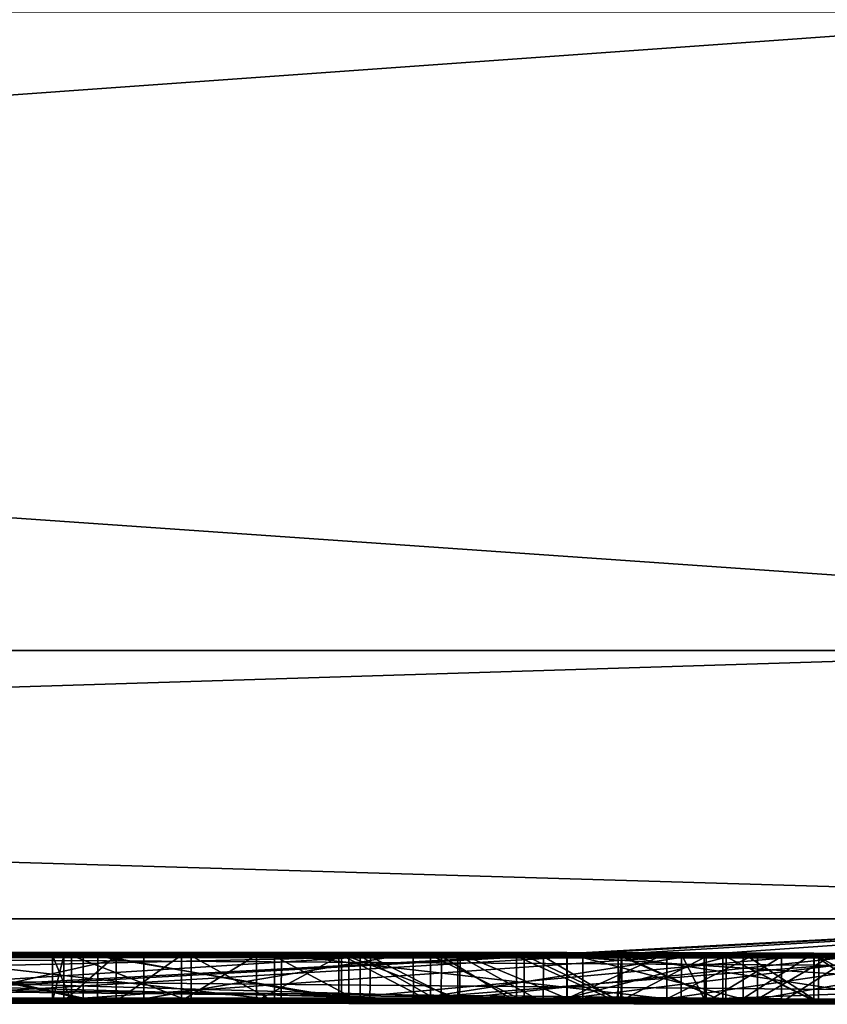
# Model space of a CAD drawing. Units: millimetres. Extents: x -142 to 33, y -189 to 10.
# Drawn here: x -2 to -1, y -48 to -47 of the extents above; entities that cross this region are included whole.
import ezdxf

# ---------------------------------------------------------------- set-up
doc = ezdxf.new("R2010")
doc.units = ezdxf.units.MM
doc.header["$LTSCALE"] = 52.148148
for name, color, linetype in [('113', 7, 'CONTINUOUS'), ('119', 7, 'CONTINUOUS'), ('16', 7, 'CONTINUOUS'), ('17', 7, 'CONTINUOUS'), ('3', 7, 'CONTINUOUS'), ('40', 7, 'CONTINUOUS'), ('41', 7, 'CONTINUOUS'), ('42', 7, 'CONTINUOUS'), ('44', 7, 'CONTINUOUS')]:
    doc.layers.add(name, color=color, linetype=linetype)

msp = doc.modelspace()

# ---------------------------------------------------------------- linework, layer by layer
at = {"layer": '113', "color": 250, "linetype": 'Continuous', "true_color": 0x282828}
for points in [[(-1.4788, -48.0433, 4.95), (-3.6386, -48.0427, 4.0129), (-1.4788, -48.0446, 4.41), (-1.4788, -48.0433, 4.95)], [(-1.4788, -48.0446, 4.41), (-3.6386, -48.0427, 4.0129), (-3.2997, -48.0441, 3.5826), (-1.4788, -48.0446, 4.41)], [(-1.9413, -48.044, -4.4851), (-2.1636, -48.044, -4.3898), (-2.2326, -48.0433, -4.6621), (-1.9413, -48.044, -4.4851)], [(-1.9413, -48.044, -4.4851), (-2.2326, -48.0433, -4.6621), (-2.0077, -48.0434, -4.7359), (-1.9413, -48.044, -4.4851)], [(-1.6467, -48.0442, -4.5112), (-1.9413, -48.044, -4.4851), (-2.0077, -48.0434, -4.7359), (-1.6467, -48.0442, -4.5112)], [(-1.6467, -48.0442, -4.5112), (-2.0077, -48.0434, -4.7359), (-1.728, -48.0436, -4.763), (-1.6467, -48.0442, -4.5112)], [(-1.6467, -48.0442, -4.5112), (-1.728, -48.0436, -4.763), (-1.598, -48.0437, -4.7573), (-1.6467, -48.0442, -4.5112)], [(-1.6467, -48.0442, -4.5112), (-1.598, -48.0437, -4.7573), (-1.4784, -48.0438, -4.7355), (-1.6467, -48.0442, -4.5112)], [(-1.3286, -48.0449, -4.33), (-1.6467, -48.0442, -4.5112), (-1.4784, -48.0438, -4.7355), (-1.3286, -48.0449, -4.33)], [(-1.4788, -48.0433, 4.95), (-1.4788, -48.0446, 4.41), (-1.286, -48.0445, 4.491), (-1.4788, -48.0433, 4.95)], [(-1.4788, -48.0433, 4.95), (-1.286, -48.0445, 4.491), (-1.2859, -48.0437, 4.8689), (-1.4788, -48.0433, 4.95)], [(-1.3286, -48.0449, -4.33), (-1.4784, -48.0438, -4.7355), (-1.3694, -48.044, -4.6986), (-1.3286, -48.0449, -4.33)], [(0, -48.0448, 4.5538), (-1.4186, -48.0478, 2.5857), (0, -48.0455, 4.2294), (0, -48.0448, 4.5538)], [(-1.3286, -48.0449, -4.33), (-1.3694, -48.044, -4.6986), (-1.135, -48.0462, -3.709), (-1.3286, -48.0449, -4.33)], [(-1.3694, -48.044, -4.6986), (-1.2704, -48.0442, -4.6473), (-1.0741, -48.0461, -3.7902), (-1.3694, -48.044, -4.6986)], [(-1.3694, -48.044, -4.6986), (-1.0741, -48.0461, -3.7902), (-1.135, -48.0462, -3.709), (-1.3694, -48.044, -4.6986)], [(-1.286, -48.0445, 4.491), (-1.2088, -48.0442, 4.6782), (-1.2859, -48.0437, 4.8689), (-1.286, -48.0445, 4.491)], [(-1.2704, -48.0442, -4.6473), (-1.1847, -48.0444, -4.5818), (-1.0311, -48.046, -3.8833), (-1.2704, -48.0442, -4.6473)], [(-1.2704, -48.0442, -4.6473), (-1.0311, -48.046, -3.8833), (-1.0741, -48.0461, -3.7902), (-1.2704, -48.0442, -4.6473)], [(-3.373, -48.0471, -0.2787), (-1.4612, -48.0492, -0.9649), (-1.717, -48.0492, -0.4132), (-3.373, -48.0471, -0.2787)], [(-3.373, -48.0471, -0.2787), (-1.717, -48.0492, -0.4132), (-2.4999, -48.0484, -0.1987), (-3.373, -48.0471, -0.2787)], [(-2.3318, -48.0463, -3.0476), (-2.2256, -48.0458, -3.4275), (-2.0205, -48.0468, -2.9449), (-2.3318, -48.0463, -3.0476)], [(-1.9915, -48.0474, -2.558), (-2.2305, -48.0469, -2.7459), (-2.3318, -48.0463, -3.0476), (-1.9915, -48.0474, -2.558)], [(-1.9915, -48.0474, -2.558), (-2.3318, -48.0463, -3.0476), (-2.0205, -48.0468, -2.9449), (-1.9915, -48.0474, -2.558)], [(-2.2256, -48.0458, -3.4275), (-1.7908, -48.0458, -3.6801), (-2.0286, -48.0465, -3.1601), (-2.2256, -48.0458, -3.4275)], [(-2.2256, -48.0458, -3.4275), (-2.0286, -48.0465, -3.1601), (-2.0413, -48.0466, -3.0469), (-2.2256, -48.0458, -3.4275)], [(-2.2256, -48.0458, -3.4275), (-2.0413, -48.0466, -3.0469), (-2.0205, -48.0468, -2.9449), (-2.2256, -48.0458, -3.4275)], [(-1.7908, -48.0458, -3.6801), (-1.9715, -48.0464, -3.2599), (-2.0286, -48.0465, -3.1601), (-1.7908, -48.0458, -3.6801)], [(-1.6934, -48.0477, -2.4907), (-1.9915, -48.0474, -2.558), (-2.0205, -48.0468, -2.9449), (-1.6934, -48.0477, -2.4907)], [(-1.6934, -48.0477, -2.4907), (-2.0205, -48.0468, -2.9449), (-1.8894, -48.0472, -2.7973), (-1.6934, -48.0477, -2.4907)], [(-1.7908, -48.0458, -3.6801), (-1.9, -48.0463, -3.3212), (-1.9715, -48.0464, -3.2599), (-1.7908, -48.0458, -3.6801)], [(-1.7908, -48.0458, -3.6801), (-1.818, -48.0463, -3.3702), (-1.9, -48.0463, -3.3212), (-1.7908, -48.0458, -3.6801)], [(-1.6934, -48.0477, -2.4907), (-1.8894, -48.0472, -2.7973), (-1.7983, -48.0473, -2.7609), (-1.6934, -48.0477, -2.4907)], [(-1.7908, -48.0458, -3.6801), (-1.7252, -48.0464, -3.4073), (-1.818, -48.0463, -3.3702), (-1.7908, -48.0458, -3.6801)], [(-1.6934, -48.0477, -2.4907), (-1.7983, -48.0473, -2.7609), (-1.5954, -48.0478, -2.4908), (-1.6934, -48.0477, -2.4907)], [(-1.7983, -48.0473, -2.7609), (-1.7047, -48.0474, -2.7439), (-1.5954, -48.0478, -2.4908), (-1.7983, -48.0473, -2.7609)], [(-1.7908, -48.0458, -3.6801), (-1.3536, -48.0457, -3.9053), (-1.6277, -48.0464, -3.4427), (-1.7908, -48.0458, -3.6801)], [(-1.7908, -48.0458, -3.6801), (-1.6277, -48.0464, -3.4427), (-1.7252, -48.0464, -3.4073), (-1.7908, -48.0458, -3.6801)], [(-1.4612, -48.0492, -0.9649), (-1.0939, -48.0497, -0.3942), (-1.717, -48.0492, -0.4132), (-1.4612, -48.0492, -0.9649)], [(-1.7047, -48.0474, -2.7439), (-1.616, -48.0475, -2.7424), (-1.5042, -48.0479, -2.4974), (-1.7047, -48.0474, -2.7439)], [(-1.7047, -48.0474, -2.7439), (-1.5042, -48.0479, -2.4974), (-1.5954, -48.0478, -2.4908), (-1.7047, -48.0474, -2.7439)], [(-1.3536, -48.0457, -3.9053), (-1.5253, -48.0464, -3.4757), (-1.6277, -48.0464, -3.4427), (-1.3536, -48.0457, -3.9053)], [(-1.616, -48.0475, -2.7424), (-1.5339, -48.0475, -2.7497), (-1.4192, -48.0479, -2.5109), (-1.616, -48.0475, -2.7424)], [(-1.616, -48.0475, -2.7424), (-1.4192, -48.0479, -2.5109), (-1.5042, -48.0479, -2.4974), (-1.616, -48.0475, -2.7424)], [(-1.5339, -48.0475, -2.7497), (-1.4226, -48.0476, -2.7739), (-1.3045, -48.048, -2.5417), (-1.5339, -48.0475, -2.7497)], [(-1.5339, -48.0475, -2.7497), (-1.3045, -48.048, -2.5417), (-1.4192, -48.0479, -2.5109), (-1.5339, -48.0475, -2.7497)], [(-1.3536, -48.0457, -3.9053), (-1.4193, -48.0464, -3.5179), (-1.5253, -48.0464, -3.4757), (-1.3536, -48.0457, -3.9053)], [(-1.4612, -48.0492, -0.9649), (-0.6663, -48.0497, -0.8512), (-0.2848, -48.05, -0.1096), (-1.4612, -48.0492, -0.9649)], [(-1.4612, -48.0492, -0.9649), (-0.2848, -48.05, -0.1096), (-0.6255, -48.0499, -0.2694), (-1.4612, -48.0492, -0.9649)], [(-1.4612, -48.0492, -0.9649), (-0.6255, -48.0499, -0.2694), (-1.0939, -48.0497, -0.3942), (-1.4612, -48.0492, -0.9649)], [(-1.4226, -48.0476, -2.7739), (-1.3263, -48.0476, -2.8096), (-1.3045, -48.048, -2.5417), (-1.4226, -48.0476, -2.7739)], [(-1.3536, -48.0457, -3.9053), (-1.3081, -48.0464, -3.5687), (-1.4193, -48.0464, -3.5179), (-1.3536, -48.0457, -3.9053)], [(-1.4186, -48.0478, 2.5857), (0, -48.0462, 3.905), (0, -48.0455, 4.2294), (-1.4186, -48.0478, 2.5857)], [(0, -48.0462, 3.905), (-1.4186, -48.0478, 2.5857), (-0.8869, -48.0483, 2.4903), (0, -48.0462, 3.905)], [(-1.4186, -48.0478, 2.5857), (-1.0777, -48.0496, 0.5055), (-0.611, -48.0498, 0.777), (-1.4186, -48.0478, 2.5857)], [(-1.4186, -48.0478, 2.5857), (-0.611, -48.0498, 0.777), (-0.8869, -48.0483, 2.4903), (-1.4186, -48.0478, 2.5857)], [(-1.3536, -48.0457, -3.9053), (-1.3286, -48.0449, -4.33), (-1.2085, -48.0463, -3.6381), (-1.3536, -48.0457, -3.9053)], [(-1.3536, -48.0457, -3.9053), (-1.2085, -48.0463, -3.6381), (-1.3081, -48.0464, -3.5687), (-1.3536, -48.0457, -3.9053)], [(-1.3286, -48.0449, -4.33), (-1.135, -48.0462, -3.709), (-1.2085, -48.0463, -3.6381), (-1.3286, -48.0449, -4.33)], [(-1.3263, -48.0476, -2.8096), (-1.2441, -48.0476, -2.854), (-1.2033, -48.048, -2.5806), (-1.3263, -48.0476, -2.8096)], [(-1.3263, -48.0476, -2.8096), (-1.2033, -48.048, -2.5806), (-1.3045, -48.048, -2.5417), (-1.3263, -48.0476, -2.8096)], [(-1.2441, -48.0476, -2.854), (-1.1662, -48.0476, -2.8902), (-1.1131, -48.048, -2.6234), (-1.2441, -48.0476, -2.854)], [(-1.2441, -48.0476, -2.854), (-1.1131, -48.048, -2.6234), (-1.2033, -48.048, -2.5806), (-1.2441, -48.0476, -2.854)]]:
    msp.add_3dface(points, dxfattribs=at)
at = {"layer": '119', "color": 7, "linetype": 'Continuous'}
for points in [[(-10.7407, -47.0154, -17.2464), (-0.8142, -47.0154, -20.3012), (-10.5861, -47.7134, -16.998), (-10.7407, -47.0154, -17.2464)], [(-10.5861, -47.7134, -16.998), (-0.8142, -47.0154, -20.3012), (-0.8025, -47.7134, -20.0089), (-10.5861, -47.7134, -16.998)], [(0, -47.0154, 20.3175), (-10.0409, -47.0154, 17.663), (0.0001, -47.7134, 20.025), (0, -47.0154, 20.3175)], [(0.0001, -47.7134, 20.025), (-10.0409, -47.0154, 17.663), (-9.8964, -47.7134, 17.4086), (0.0001, -47.7134, 20.025)], [(-10.2172, -48.0066, -16.4058), (-10.5861, -47.7134, -16.998), (-0.8025, -47.7134, -20.0089), (-10.2172, -48.0066, -16.4058)], [(-0.7745, -48.0066, -19.3117), (-10.2172, -48.0066, -16.4058), (-0.8025, -47.7134, -20.0089), (-0.7745, -48.0066, -19.3117)], [(-9.5514, -48.0066, 16.8021), (0, -48.0066, 19.3272), (-9.8964, -47.7134, 17.4086), (-9.5514, -48.0066, 16.8021)], [(0, -48.0066, 19.3272), (0.0001, -47.7134, 20.025), (-9.8964, -47.7134, 17.4086), (0, -48.0066, 19.3272)]]:
    msp.add_3dface(points, dxfattribs=at)
at = {"layer": '16', "color": 7, "linetype": 'Continuous'}
for points in [[(-2.2327, -48.0933, -4.6621), (-2.0077, -48.0934, -4.7358), (-2.2326, -48.0433, -4.6621), (-2.2327, -48.0933, -4.6621)], [(-2.2326, -48.0433, -4.6621), (-2.0077, -48.0934, -4.7358), (-2.0077, -48.0434, -4.7359), (-2.2326, -48.0433, -4.6621)], [(-1.9413, -48.044, -4.4851), (-2.1635, -48.094, -4.3898), (-2.1636, -48.044, -4.3898), (-1.9413, -48.044, -4.4851)], [(-1.9412, -48.094, -4.4851), (-2.1635, -48.094, -4.3898), (-1.9413, -48.044, -4.4851), (-1.9412, -48.094, -4.4851)], [(-2.0077, -48.0934, -4.7358), (-1.728, -48.0936, -4.763), (-2.0077, -48.0434, -4.7359), (-2.0077, -48.0934, -4.7358)], [(-2.0077, -48.0434, -4.7359), (-1.728, -48.0936, -4.763), (-1.728, -48.0436, -4.763), (-2.0077, -48.0434, -4.7359)], [(-1.6467, -48.0442, -4.5112), (-1.9412, -48.094, -4.4851), (-1.9413, -48.044, -4.4851), (-1.6467, -48.0442, -4.5112)], [(-1.6464, -48.0942, -4.5111), (-1.9412, -48.094, -4.4851), (-1.6467, -48.0442, -4.5112), (-1.6464, -48.0942, -4.5111)], [(-1.3286, -48.0449, -4.33), (-1.6464, -48.0942, -4.5111), (-1.6467, -48.0442, -4.5112), (-1.3286, -48.0449, -4.33)], [(-1.992, -48.0974, -2.5582), (-2.2308, -48.0969, -2.7463), (-2.2305, -48.0469, -2.7459), (-1.992, -48.0974, -2.5582)], [(-1.9915, -48.0474, -2.558), (-1.992, -48.0974, -2.5582), (-2.2305, -48.0469, -2.7459), (-1.9915, -48.0474, -2.558)], [(-2.2256, -48.0958, -3.4275), (-1.7911, -48.0958, -3.6801), (-2.2256, -48.0458, -3.4275), (-2.2256, -48.0958, -3.4275)], [(-2.2256, -48.0458, -3.4275), (-1.7911, -48.0958, -3.6801), (-1.7908, -48.0458, -3.6801), (-2.2256, -48.0458, -3.4275)], [(-1.6941, -48.0977, -2.4907), (-1.992, -48.0974, -2.5582), (-1.9915, -48.0474, -2.558), (-1.6941, -48.0977, -2.4907)], [(-1.6934, -48.0477, -2.4907), (-1.6941, -48.0977, -2.4907), (-1.9915, -48.0474, -2.558), (-1.6934, -48.0477, -2.4907)], [(-1.7911, -48.0958, -3.6801), (-1.3538, -48.0957, -3.9051), (-1.7908, -48.0458, -3.6801), (-1.7911, -48.0958, -3.6801)], [(-1.7908, -48.0458, -3.6801), (-1.3538, -48.0957, -3.9051), (-1.3536, -48.0457, -3.9053), (-1.7908, -48.0458, -3.6801)], [(-1.3284, -48.0949, -4.3296), (-1.6464, -48.0942, -4.5111), (-1.3286, -48.0449, -4.33), (-1.3284, -48.0949, -4.3296)], [(-1.3538, -48.0957, -3.9051), (-1.3284, -48.0949, -4.3296), (-1.3536, -48.0457, -3.9053), (-1.3538, -48.0957, -3.9051)], [(-1.3536, -48.0457, -3.9053), (-1.3284, -48.0949, -4.3296), (-1.3286, -48.0449, -4.33), (-1.3536, -48.0457, -3.9053)]]:
    msp.add_3dface(points, dxfattribs=at)
at = {"layer": '17', "color": 7, "linetype": 'Continuous'}
for points in [[(-1.728, -48.0936, -4.763), (-1.598, -48.0937, -4.7573), (-1.728, -48.0436, -4.763), (-1.728, -48.0936, -4.763)], [(-1.728, -48.0436, -4.763), (-1.598, -48.0937, -4.7573), (-1.598, -48.0437, -4.7573), (-1.728, -48.0436, -4.763)], [(-1.598, -48.0937, -4.7573), (-1.4784, -48.0938, -4.7355), (-1.598, -48.0437, -4.7573), (-1.598, -48.0937, -4.7573)], [(-1.598, -48.0437, -4.7573), (-1.4784, -48.0938, -4.7355), (-1.4784, -48.0438, -4.7355), (-1.598, -48.0437, -4.7573)], [(-1.4784, -48.0438, -4.7355), (-1.4784, -48.0938, -4.7355), (-1.3694, -48.044, -4.6986), (-1.4784, -48.0438, -4.7355)], [(-1.4784, -48.0938, -4.7355), (-1.3693, -48.094, -4.6986), (-1.3694, -48.044, -4.6986), (-1.4784, -48.0938, -4.7355)], [(-1.3694, -48.044, -4.6986), (-1.3693, -48.094, -4.6986), (-1.2704, -48.0442, -4.6473), (-1.3694, -48.044, -4.6986)], [(-1.3693, -48.094, -4.6986), (-1.2703, -48.0942, -4.6472), (-1.2704, -48.0442, -4.6473), (-1.3693, -48.094, -4.6986)], [(-1.2704, -48.0442, -4.6473), (-1.2703, -48.0942, -4.6472), (-1.1847, -48.0444, -4.5818), (-1.2704, -48.0442, -4.6473)], [(-1.2703, -48.0942, -4.6472), (-1.1847, -48.0944, -4.5818), (-1.1847, -48.0444, -4.5818), (-1.2703, -48.0942, -4.6472)], [(-2.0286, -48.0965, -3.1602), (-2.0413, -48.0966, -3.0471), (-2.0286, -48.0465, -3.1601), (-2.0286, -48.0965, -3.1602)], [(-2.0286, -48.0465, -3.1601), (-2.0413, -48.0966, -3.0471), (-2.0413, -48.0466, -3.0469), (-2.0286, -48.0465, -3.1601)], [(-2.0413, -48.0966, -3.0471), (-2.0205, -48.0968, -2.9451), (-2.0413, -48.0466, -3.0469), (-2.0413, -48.0966, -3.0471)], [(-2.0413, -48.0466, -3.0469), (-2.0205, -48.0968, -2.9451), (-2.0205, -48.0468, -2.9449), (-2.0413, -48.0466, -3.0469)], [(-1.9714, -48.0964, -3.26), (-2.0286, -48.0965, -3.1602), (-1.9715, -48.0464, -3.2599), (-1.9714, -48.0964, -3.26)], [(-1.9715, -48.0464, -3.2599), (-2.0286, -48.0965, -3.1602), (-2.0286, -48.0465, -3.1601), (-1.9715, -48.0464, -3.2599)], [(-2.0205, -48.0968, -2.9451), (-1.8895, -48.0972, -2.7974), (-2.0205, -48.0468, -2.9449), (-2.0205, -48.0968, -2.9451)], [(-2.0205, -48.0468, -2.9449), (-1.8895, -48.0972, -2.7974), (-1.8894, -48.0472, -2.7973), (-2.0205, -48.0468, -2.9449)], [(-1.9, -48.0463, -3.3212), (-1.9714, -48.0964, -3.26), (-1.9715, -48.0464, -3.2599), (-1.9, -48.0463, -3.3212)], [(-1.9, -48.0963, -3.3213), (-1.9714, -48.0964, -3.26), (-1.9, -48.0463, -3.3212), (-1.9, -48.0963, -3.3213)], [(-1.818, -48.0963, -3.3702), (-1.9, -48.0963, -3.3213), (-1.818, -48.0463, -3.3702), (-1.818, -48.0963, -3.3702)], [(-1.818, -48.0463, -3.3702), (-1.9, -48.0963, -3.3213), (-1.9, -48.0463, -3.3212), (-1.818, -48.0463, -3.3702)], [(-1.8895, -48.0972, -2.7974), (-1.7984, -48.0973, -2.7609), (-1.8894, -48.0472, -2.7973), (-1.8895, -48.0972, -2.7974)], [(-1.8894, -48.0472, -2.7973), (-1.7984, -48.0973, -2.7609), (-1.7983, -48.0473, -2.7609), (-1.8894, -48.0472, -2.7973)], [(-1.7252, -48.0464, -3.4073), (-1.818, -48.0963, -3.3702), (-1.818, -48.0463, -3.3702), (-1.7252, -48.0464, -3.4073)], [(-1.7252, -48.0964, -3.4073), (-1.818, -48.0963, -3.3702), (-1.7252, -48.0464, -3.4073), (-1.7252, -48.0964, -3.4073)], [(-1.7984, -48.0973, -2.7609), (-1.7047, -48.0974, -2.7439), (-1.7983, -48.0473, -2.7609), (-1.7984, -48.0973, -2.7609)], [(-1.7983, -48.0473, -2.7609), (-1.7047, -48.0974, -2.7439), (-1.7047, -48.0474, -2.7439), (-1.7983, -48.0473, -2.7609)], [(-1.6278, -48.0964, -3.4427), (-1.7252, -48.0964, -3.4073), (-1.7252, -48.0464, -3.4073), (-1.6278, -48.0964, -3.4427)], [(-1.6277, -48.0464, -3.4427), (-1.6278, -48.0964, -3.4427), (-1.7252, -48.0464, -3.4073), (-1.6277, -48.0464, -3.4427)], [(-1.7047, -48.0974, -2.7439), (-1.6161, -48.0975, -2.7424), (-1.7047, -48.0474, -2.7439), (-1.7047, -48.0974, -2.7439)], [(-1.7047, -48.0474, -2.7439), (-1.6161, -48.0975, -2.7424), (-1.616, -48.0475, -2.7424), (-1.7047, -48.0474, -2.7439)], [(-1.5961, -48.0978, -2.4907), (-1.6941, -48.0977, -2.4907), (-1.6934, -48.0477, -2.4907), (-1.5961, -48.0978, -2.4907)], [(-1.5961, -48.0978, -2.4907), (-1.6934, -48.0477, -2.4907), (-1.5954, -48.0478, -2.4908), (-1.5961, -48.0978, -2.4907)], [(-1.5254, -48.0964, -3.4756), (-1.6278, -48.0964, -3.4427), (-1.6277, -48.0464, -3.4427), (-1.5254, -48.0964, -3.4756)], [(-1.5253, -48.0464, -3.4757), (-1.5254, -48.0964, -3.4756), (-1.6277, -48.0464, -3.4427), (-1.5253, -48.0464, -3.4757)], [(-1.6161, -48.0975, -2.7424), (-1.5339, -48.0975, -2.7497), (-1.616, -48.0475, -2.7424), (-1.6161, -48.0975, -2.7424)], [(-1.616, -48.0475, -2.7424), (-1.5339, -48.0975, -2.7497), (-1.5339, -48.0475, -2.7497), (-1.616, -48.0475, -2.7424)], [(-1.5048, -48.0979, -2.4974), (-1.5961, -48.0978, -2.4907), (-1.5954, -48.0478, -2.4908), (-1.5048, -48.0979, -2.4974)], [(-1.5042, -48.0479, -2.4974), (-1.5048, -48.0979, -2.4974), (-1.5954, -48.0478, -2.4908), (-1.5042, -48.0479, -2.4974)], [(-1.5339, -48.0975, -2.7497), (-1.4226, -48.0976, -2.7739), (-1.5339, -48.0475, -2.7497), (-1.5339, -48.0975, -2.7497)], [(-1.5339, -48.0475, -2.7497), (-1.4226, -48.0976, -2.7739), (-1.4226, -48.0476, -2.7739), (-1.5339, -48.0475, -2.7497)], [(-1.4195, -48.0964, -3.5179), (-1.5254, -48.0964, -3.4756), (-1.5253, -48.0464, -3.4757), (-1.4195, -48.0964, -3.5179)], [(-1.4193, -48.0464, -3.5179), (-1.4195, -48.0964, -3.5179), (-1.5253, -48.0464, -3.4757), (-1.4193, -48.0464, -3.5179)], [(-1.4197, -48.0979, -2.5108), (-1.5048, -48.0979, -2.4974), (-1.5042, -48.0479, -2.4974), (-1.4197, -48.0979, -2.5108)], [(-1.4192, -48.0479, -2.5109), (-1.4197, -48.0979, -2.5108), (-1.5042, -48.0479, -2.4974), (-1.4192, -48.0479, -2.5109)], [(-1.4226, -48.0976, -2.7739), (-1.3263, -48.0976, -2.8096), (-1.3263, -48.0476, -2.8096), (-1.4226, -48.0976, -2.7739)], [(-1.4226, -48.0476, -2.7739), (-1.4226, -48.0976, -2.7739), (-1.3263, -48.0476, -2.8096), (-1.4226, -48.0476, -2.7739)], [(-1.3049, -48.098, -2.5416), (-1.4197, -48.0979, -2.5108), (-1.4192, -48.0479, -2.5109), (-1.3049, -48.098, -2.5416)], [(-1.3083, -48.0964, -3.5686), (-1.4195, -48.0964, -3.5179), (-1.4193, -48.0464, -3.5179), (-1.3083, -48.0964, -3.5686)], [(-1.3081, -48.0464, -3.5687), (-1.3083, -48.0964, -3.5686), (-1.4193, -48.0464, -3.5179), (-1.3081, -48.0464, -3.5687)], [(-1.3045, -48.048, -2.5417), (-1.3049, -48.098, -2.5416), (-1.4192, -48.0479, -2.5109), (-1.3045, -48.048, -2.5417)], [(-1.3263, -48.0976, -2.8096), (-1.244, -48.0976, -2.854), (-1.2441, -48.0476, -2.854), (-1.3263, -48.0976, -2.8096)], [(-1.3263, -48.0476, -2.8096), (-1.3263, -48.0976, -2.8096), (-1.2441, -48.0476, -2.854), (-1.3263, -48.0476, -2.8096)], [(-1.2086, -48.0963, -3.638), (-1.3083, -48.0964, -3.5686), (-1.3081, -48.0464, -3.5687), (-1.2086, -48.0963, -3.638)], [(-1.2085, -48.0463, -3.6381), (-1.2086, -48.0963, -3.638), (-1.3081, -48.0464, -3.5687), (-1.2085, -48.0463, -3.6381)], [(-1.2036, -48.098, -2.5805), (-1.3049, -48.098, -2.5416), (-1.3045, -48.048, -2.5417), (-1.2036, -48.098, -2.5805)], [(-1.2033, -48.048, -2.5806), (-1.2036, -48.098, -2.5805), (-1.3045, -48.048, -2.5417), (-1.2033, -48.048, -2.5806)], [(-1.2441, -48.0476, -2.854), (-1.244, -48.0976, -2.854), (-1.1662, -48.0476, -2.8902), (-1.2441, -48.0476, -2.854)], [(-1.244, -48.0976, -2.854), (-1.1662, -48.0976, -2.8902), (-1.1662, -48.0476, -2.8902), (-1.244, -48.0976, -2.854)], [(-1.1352, -48.0962, -3.7088), (-1.2086, -48.0963, -3.638), (-1.2085, -48.0463, -3.6381), (-1.1352, -48.0962, -3.7088)], [(-1.135, -48.0462, -3.709), (-1.1352, -48.0962, -3.7088), (-1.2085, -48.0463, -3.6381), (-1.135, -48.0462, -3.709)], [(-1.1133, -48.098, -2.6232), (-1.2036, -48.098, -2.5805), (-1.2033, -48.048, -2.5806), (-1.1133, -48.098, -2.6232)], [(-1.1131, -48.048, -2.6234), (-1.1133, -48.098, -2.6232), (-1.2033, -48.048, -2.5806), (-1.1131, -48.048, -2.6234)]]:
    msp.add_3dface(points, dxfattribs=at)
at = {"layer": '3', "color": 7, "linetype": 'Continuous'}
for points in [[(-0.7745, -48.0066, -19.3117), (-2.35, -48.0938, -4.3767), (-10.2172, -48.0066, -16.4058), (-0.7745, -48.0066, -19.3117)], [(0, -48.0066, 19.3272), (-9.5514, -48.0066, 16.8021), (0, -48.0644, 11.9406), (0, -48.0066, 19.3272)], [(0, -48.0644, 11.9406), (-9.5514, -48.0066, 16.8021), (0, -48.0948, 4.5538), (0, -48.0644, 11.9406)], [(0, -48.0948, 4.5538), (-9.5514, -48.0066, 16.8021), (-1.2088, -48.0942, 4.6782), (0, -48.0948, 4.5538)], [(-1.2088, -48.0942, 4.6782), (-9.5514, -48.0066, 16.8021), (-1.2859, -48.0937, 4.8689), (-1.2088, -48.0942, 4.6782)], [(-1.2859, -48.0937, 4.8689), (-9.5514, -48.0066, 16.8021), (-1.4788, -48.0933, 4.95), (-1.2859, -48.0937, 4.8689)], [(-1.4788, -48.0933, 4.95), (-9.5514, -48.0066, 16.8021), (-3.6386, -48.0927, 4.0129), (-1.4788, -48.0933, 4.95)], [(-2.3846, -48.0934, -4.5382), (-2.35, -48.0938, -4.3767), (-0.7745, -48.0066, -19.3117), (-2.3846, -48.0934, -4.5382)], [(-2.2327, -48.0933, -4.6621), (-2.3846, -48.0934, -4.5382), (-0.7745, -48.0066, -19.3117), (-2.2327, -48.0933, -4.6621)], [(-2.0077, -48.0934, -4.7358), (-2.2327, -48.0933, -4.6621), (-0.7745, -48.0066, -19.3117), (-2.0077, -48.0934, -4.7358)], [(-1.728, -48.0936, -4.763), (-2.0077, -48.0934, -4.7358), (-0.7745, -48.0066, -19.3117), (-1.728, -48.0936, -4.763)], [(-1.598, -48.0937, -4.7573), (-1.728, -48.0936, -4.763), (-0.7745, -48.0066, -19.3117), (-1.598, -48.0937, -4.7573)], [(-1.4784, -48.0938, -4.7355), (-1.598, -48.0937, -4.7573), (-0.7745, -48.0066, -19.3117), (-1.4784, -48.0938, -4.7355)], [(-1.3693, -48.094, -4.6986), (-1.4784, -48.0938, -4.7355), (-0.7745, -48.0066, -19.3117), (-1.3693, -48.094, -4.6986)], [(-1.2703, -48.0942, -4.6472), (-1.3693, -48.094, -4.6986), (-0.7745, -48.0066, -19.3117), (-1.2703, -48.0942, -4.6472)], [(-1.1847, -48.0944, -4.5818), (-1.2703, -48.0942, -4.6472), (-0.7745, -48.0066, -19.3117), (-1.1847, -48.0944, -4.5818)], [(-1.4612, -48.0992, -0.9649), (-3.373, -48.0971, -0.2787), (-5.0746, -48.091, -3.225), (-1.4612, -48.0992, -0.9649)], [(-4.7835, -48.0918, -3.16), (-1.4612, -48.0992, -0.9649), (-5.0746, -48.091, -3.225), (-4.7835, -48.0918, -3.16)], [(-3.5711, -48.0954, -2.4), (-1.4612, -48.0992, -0.9649), (-4.7835, -48.0918, -3.16), (-3.5711, -48.0954, -2.4)], [(-3.8908, -48.0954, 1.8305), (-1.4245, -48.099, 1.4287), (-3.2997, -48.0941, 3.5826), (-3.8908, -48.0954, 1.8305)], [(-1.0777, -48.0996, 0.5055), (-1.4245, -48.099, 1.4287), (-3.8908, -48.0954, 1.8305), (-1.0777, -48.0996, 0.5055)], [(-3.3483, -48.0971, 0.4598), (-1.0777, -48.0996, 0.5055), (-3.8908, -48.0954, 1.8305), (-3.3483, -48.0971, 0.4598)], [(-3.434, -48.0954, -2.539), (-1.4612, -48.0992, -0.9649), (-3.5711, -48.0954, -2.4), (-3.434, -48.0954, -2.539)], [(-2.2308, -48.0969, -2.7463), (-1.4612, -48.0992, -0.9649), (-3.434, -48.0942, -3.398), (-2.2308, -48.0969, -2.7463)], [(-3.434, -48.0942, -3.398), (-1.4612, -48.0992, -0.9649), (-3.434, -48.0954, -2.539), (-3.434, -48.0942, -3.398)], [(-0.8296, -48.0998, 0.3717), (-1.0777, -48.0996, 0.5055), (-3.3483, -48.0971, 0.4598), (-0.8296, -48.0998, 0.3717)], [(-0.0755, -48.1, 0.0239), (-0.8296, -48.0998, 0.3717), (-3.3483, -48.0971, 0.4598), (-0.0755, -48.1, 0.0239)], [(-2.4999, -48.0984, -0.1987), (-0.0755, -48.1, 0.0239), (-3.3483, -48.0971, 0.4598), (-2.4999, -48.0984, -0.1987)], [(-1.4245, -48.099, 1.4287), (-1.4186, -48.0978, 2.5857), (-3.2997, -48.0941, 3.5826), (-1.4245, -48.099, 1.4287)], [(-3.2997, -48.0941, 3.5826), (-1.4186, -48.0978, 2.5857), (-1.4788, -48.0946, 4.41), (-3.2997, -48.0941, 3.5826)], [(-0.147, -48.1, -0.0251), (-0.0755, -48.1, 0.0239), (-2.4999, -48.0984, -0.1987), (-0.147, -48.1, -0.0251)], [(-1.717, -48.0992, -0.4132), (-0.147, -48.1, -0.0251), (-2.4999, -48.0984, -0.1987), (-1.717, -48.0992, -0.4132)], [(-2.2308, -48.0969, -2.7463), (-1.992, -48.0974, -2.5582), (-0.6663, -48.0997, -0.8512), (-2.2308, -48.0969, -2.7463)], [(-1.4612, -48.0992, -0.9649), (-2.2308, -48.0969, -2.7463), (-0.6663, -48.0997, -0.8512), (-1.4612, -48.0992, -0.9649)], [(-1.7911, -48.0958, -3.6801), (-2.2256, -48.0958, -3.4275), (-2.1635, -48.094, -4.3898), (-1.7911, -48.0958, -3.6801)], [(-1.9412, -48.094, -4.4851), (-1.7911, -48.0958, -3.6801), (-2.1635, -48.094, -4.3898), (-1.9412, -48.094, -4.4851)], [(-2.0413, -48.0966, -3.0471), (-2.0286, -48.0965, -3.1602), (-1.7984, -48.0973, -2.7609), (-2.0413, -48.0966, -3.0471)], [(-2.0205, -48.0968, -2.9451), (-2.0413, -48.0966, -3.0471), (-1.8895, -48.0972, -2.7974), (-2.0205, -48.0968, -2.9451)], [(-1.8895, -48.0972, -2.7974), (-2.0413, -48.0966, -3.0471), (-1.7984, -48.0973, -2.7609), (-1.8895, -48.0972, -2.7974)], [(-2.0286, -48.0965, -3.1602), (-1.9714, -48.0964, -3.26), (-1.7047, -48.0974, -2.7439), (-2.0286, -48.0965, -3.1602)], [(-1.7984, -48.0973, -2.7609), (-2.0286, -48.0965, -3.1602), (-1.7047, -48.0974, -2.7439), (-1.7984, -48.0973, -2.7609)], [(-1.992, -48.0974, -2.5582), (-1.6941, -48.0977, -2.4907), (-0.6663, -48.0997, -0.8512), (-1.992, -48.0974, -2.5582)], [(-1.9714, -48.0964, -3.26), (-1.9, -48.0963, -3.3213), (-1.6161, -48.0975, -2.7424), (-1.9714, -48.0964, -3.26)], [(-1.7047, -48.0974, -2.7439), (-1.9714, -48.0964, -3.26), (-1.6161, -48.0975, -2.7424), (-1.7047, -48.0974, -2.7439)], [(-1.6464, -48.0942, -4.5111), (-1.7911, -48.0958, -3.6801), (-1.9412, -48.094, -4.4851), (-1.6464, -48.0942, -4.5111)], [(-1.9, -48.0963, -3.3213), (-1.818, -48.0963, -3.3702), (-1.5339, -48.0975, -2.7497), (-1.9, -48.0963, -3.3213)], [(-1.6161, -48.0975, -2.7424), (-1.9, -48.0963, -3.3213), (-1.5339, -48.0975, -2.7497), (-1.6161, -48.0975, -2.7424)], [(-1.818, -48.0963, -3.3702), (-1.7252, -48.0964, -3.4073), (-1.4226, -48.0976, -2.7739), (-1.818, -48.0963, -3.3702)], [(-1.5339, -48.0975, -2.7497), (-1.818, -48.0963, -3.3702), (-1.4226, -48.0976, -2.7739), (-1.5339, -48.0975, -2.7497)], [(-1.3538, -48.0957, -3.9051), (-1.7911, -48.0958, -3.6801), (-1.6464, -48.0942, -4.5111), (-1.3538, -48.0957, -3.9051)], [(-1.7252, -48.0964, -3.4073), (-1.6278, -48.0964, -3.4427), (-1.4226, -48.0976, -2.7739), (-1.7252, -48.0964, -3.4073)], [(-1.6941, -48.0977, -2.4907), (-1.5961, -48.0978, -2.4907), (-0.6663, -48.0997, -0.8512), (-1.6941, -48.0977, -2.4907)], [(-1.3284, -48.0949, -4.3296), (-1.3538, -48.0957, -3.9051), (-1.6464, -48.0942, -4.5111), (-1.3284, -48.0949, -4.3296)], [(-1.6278, -48.0964, -3.4427), (-1.5254, -48.0964, -3.4756), (-1.3263, -48.0976, -2.8096), (-1.6278, -48.0964, -3.4427)], [(-1.4226, -48.0976, -2.7739), (-1.6278, -48.0964, -3.4427), (-1.3263, -48.0976, -2.8096), (-1.4226, -48.0976, -2.7739)], [(-1.5961, -48.0978, -2.4907), (-1.5048, -48.0979, -2.4974), (-0.6663, -48.0997, -0.8512), (-1.5961, -48.0978, -2.4907)], [(-1.5254, -48.0964, -3.4756), (-1.4195, -48.0964, -3.5179), (-1.244, -48.0976, -2.854), (-1.5254, -48.0964, -3.4756)], [(-1.3263, -48.0976, -2.8096), (-1.5254, -48.0964, -3.4756), (-1.244, -48.0976, -2.854), (-1.3263, -48.0976, -2.8096)], [(-1.5048, -48.0979, -2.4974), (-1.4197, -48.0979, -2.5108), (-0.6663, -48.0997, -0.8512), (-1.5048, -48.0979, -2.4974)], [(-1.4788, -48.0946, 4.41), (0, -48.0948, 4.5538), (-1.286, -48.0945, 4.491), (-1.4788, -48.0946, 4.41)], [(-1.4186, -48.0978, 2.5857), (0, -48.0948, 4.5538), (-1.4788, -48.0946, 4.41), (-1.4186, -48.0978, 2.5857)], [(-1.4197, -48.0979, -2.5108), (-1.3049, -48.098, -2.5416), (-0.6663, -48.0997, -0.8512), (-1.4197, -48.0979, -2.5108)], [(-1.4195, -48.0964, -3.5179), (-1.3083, -48.0964, -3.5686), (-1.1662, -48.0976, -2.8902), (-1.4195, -48.0964, -3.5179)], [(-1.244, -48.0976, -2.854), (-1.4195, -48.0964, -3.5179), (-1.1662, -48.0976, -2.8902), (-1.244, -48.0976, -2.854)], [(-1.3083, -48.0964, -3.5686), (-1.2086, -48.0963, -3.638), (-1.0255, -48.0977, -2.829), (-1.3083, -48.0964, -3.5686)], [(-1.1662, -48.0976, -2.8902), (-1.3083, -48.0964, -3.5686), (-1.0859, -48.0976, -2.883), (-1.1662, -48.0976, -2.8902)], [(-1.0859, -48.0976, -2.883), (-1.3083, -48.0964, -3.5686), (-1.0255, -48.0977, -2.829), (-1.0859, -48.0976, -2.883)], [(-1.3049, -48.098, -2.5416), (-1.2036, -48.098, -2.5805), (-0.6663, -48.0997, -0.8512), (-1.3049, -48.098, -2.5416)], [(-1.286, -48.0945, 4.491), (0, -48.0948, 4.5538), (-1.2088, -48.0942, 4.6782), (-1.286, -48.0945, 4.491)], [(-1.2086, -48.0963, -3.638), (-1.1352, -48.0962, -3.7088), (-1.0255, -48.0977, -2.829), (-1.2086, -48.0963, -3.638)], [(-1.2036, -48.098, -2.5805), (-1.1133, -48.098, -2.6232), (-0.6663, -48.0997, -0.8512), (-1.2036, -48.098, -2.5805)], [(-0.2157, -48.1, -0.0688), (-0.147, -48.1, -0.0251), (-1.717, -48.0992, -0.4132), (-0.2157, -48.1, -0.0688)], [(-1.0939, -48.0997, -0.3942), (-0.2157, -48.1, -0.0688), (-1.717, -48.0992, -0.4132), (-1.0939, -48.0997, -0.3942)]]:
    msp.add_3dface(points, dxfattribs=at)
at = {"layer": '40', "color": 7, "linetype": 'Continuous'}
for points in [[(-1.4788, -48.0433, 4.95), (-3.6386, -48.0927, 4.0129), (-3.6386, -48.0427, 4.0129), (-1.4788, -48.0433, 4.95)], [(-1.4788, -48.0933, 4.95), (-3.6386, -48.0927, 4.0129), (-1.4788, -48.0433, 4.95), (-1.4788, -48.0933, 4.95)], [(-3.373, -48.0971, -0.2787), (-1.4612, -48.0992, -0.9649), (-3.373, -48.0471, -0.2787), (-3.373, -48.0971, -0.2787)], [(-3.373, -48.0471, -0.2787), (-1.4612, -48.0992, -0.9649), (-1.4612, -48.0492, -0.9649), (-3.373, -48.0471, -0.2787)], [(-1.4612, -48.0992, -0.9649), (-0.6663, -48.0997, -0.8512), (-1.4612, -48.0492, -0.9649), (-1.4612, -48.0992, -0.9649)], [(-1.4612, -48.0492, -0.9649), (-0.6663, -48.0997, -0.8512), (-0.6663, -48.0497, -0.8512), (-1.4612, -48.0492, -0.9649)]]:
    msp.add_3dface(points, dxfattribs=at)
at = {"layer": '41', "color": 7, "linetype": 'Continuous'}
for points in [[(-1.4788, -48.0933, 4.95), (-1.4788, -48.0433, 4.95), (-1.2859, -48.0437, 4.8689), (-1.4788, -48.0933, 4.95)], [(-1.2859, -48.0937, 4.8689), (-1.4788, -48.0933, 4.95), (-1.2859, -48.0437, 4.8689), (-1.2859, -48.0937, 4.8689)], [(-1.4788, -48.0446, 4.41), (-1.286, -48.0945, 4.491), (-1.286, -48.0445, 4.491), (-1.4788, -48.0446, 4.41)], [(-1.4788, -48.0946, 4.41), (-1.286, -48.0945, 4.491), (-1.4788, -48.0446, 4.41), (-1.4788, -48.0946, 4.41)], [(-1.286, -48.0445, 4.491), (-1.2088, -48.0942, 4.6782), (-1.2088, -48.0442, 4.6782), (-1.286, -48.0445, 4.491)], [(-1.286, -48.0945, 4.491), (-1.2088, -48.0942, 4.6782), (-1.286, -48.0445, 4.491), (-1.286, -48.0945, 4.491)], [(-1.2088, -48.0442, 4.6782), (-1.2859, -48.0937, 4.8689), (-1.2859, -48.0437, 4.8689), (-1.2088, -48.0442, 4.6782)], [(-1.2088, -48.0942, 4.6782), (-1.2859, -48.0937, 4.8689), (-1.2088, -48.0442, 4.6782), (-1.2088, -48.0942, 4.6782)]]:
    msp.add_3dface(points, dxfattribs=at)
at = {"layer": '42', "color": 7, "linetype": 'Continuous'}
for points in [[(-3.2997, -48.0941, 3.5826), (-1.4788, -48.0946, 4.41), (-3.2997, -48.0441, 3.5826), (-3.2997, -48.0941, 3.5826)], [(-1.4788, -48.0946, 4.41), (-1.4788, -48.0446, 4.41), (-3.2997, -48.0441, 3.5826), (-1.4788, -48.0946, 4.41)], [(-1.717, -48.0492, -0.4132), (-2.4999, -48.0984, -0.1987), (-2.4999, -48.0484, -0.1987), (-1.717, -48.0492, -0.4132)], [(-1.717, -48.0992, -0.4132), (-2.4999, -48.0984, -0.1987), (-1.717, -48.0492, -0.4132), (-1.717, -48.0992, -0.4132)], [(-1.0939, -48.0497, -0.3942), (-1.717, -48.0992, -0.4132), (-1.717, -48.0492, -0.4132), (-1.0939, -48.0497, -0.3942)], [(-1.0939, -48.0997, -0.3942), (-1.717, -48.0992, -0.4132), (-1.0939, -48.0497, -0.3942), (-1.0939, -48.0997, -0.3942)]]:
    msp.add_3dface(points, dxfattribs=at)
at = {"layer": '44', "color": 7, "linetype": 'Continuous'}
for points in [[(0, -48.0948, 4.5538), (-1.4186, -48.0978, 2.5857), (0, -48.0448, 4.5538), (0, -48.0948, 4.5538)], [(0, -48.0448, 4.5538), (-1.4186, -48.0978, 2.5857), (-1.4186, -48.0478, 2.5857), (0, -48.0448, 4.5538)], [(-1.4186, -48.0978, 2.5857), (-1.4245, -48.099, 1.4287), (-1.4186, -48.0478, 2.5857), (-1.4186, -48.0978, 2.5857)], [(-1.4245, -48.099, 1.4287), (-1.0777, -48.0996, 0.5055), (-1.4186, -48.0478, 2.5857), (-1.4245, -48.099, 1.4287)], [(-1.4186, -48.0478, 2.5857), (-1.0777, -48.0996, 0.5055), (-1.0777, -48.0496, 0.5055), (-1.4186, -48.0478, 2.5857)]]:
    msp.add_3dface(points, dxfattribs=at)

doc.saveas('drawing.dxf')
